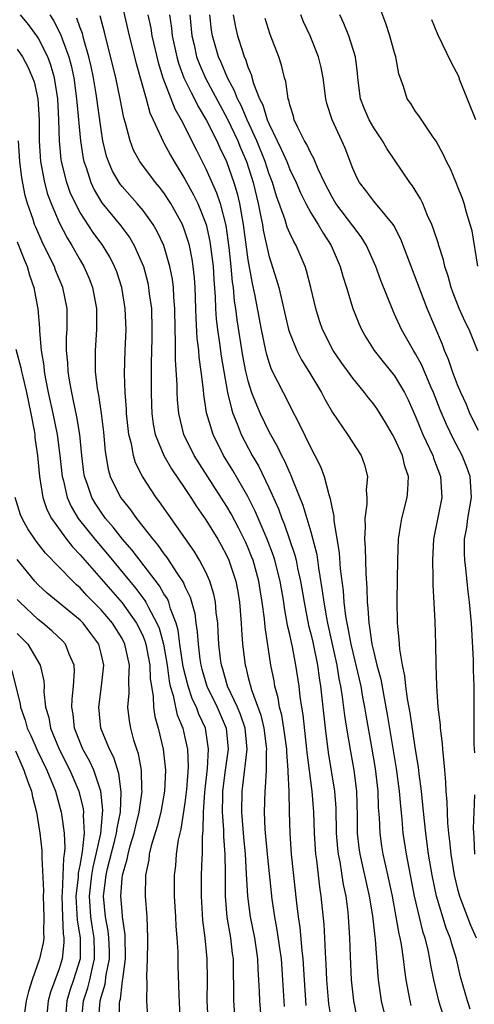
# Model space of a CAD drawing. Units: inches. Extents: x 2508000 to 2510892, y 1491000 to 1494000.
# Drawn here: x 2508813 to 2508857, y 1491515 to 1491609 of the extents above; entities that cross this region are included whole.
import ezdxf

# ---------------------------------------------------------------- set-up
doc = ezdxf.new("R2010")
doc.units = ezdxf.units.IN
doc.header["$MEASUREMENT"] = 0
doc.layers.add('LD25081491_2ft', color=212, linetype='Continuous')

msp = doc.modelspace()

# ---------------------------------------------------------------- linework, layer by layer
at = {"layer": 'LD25081491_2ft'}
for points, elevation in [([(2508822.436, 1491612.436), (2508823.688, 1491607), (2508824.351, 1491604.351), (2508825.3, 1491601), (2508825.659, 1491599.659), (2508825.973, 1491599), (2508826.917, 1491596.917), (2508827, 1491596.786), (2508827.614, 1491595.614), (2508827.955, 1491595), (2508829, 1491593.323), (2508829.825, 1491591.825), (2508830.227, 1491591), (2508831.032, 1491589), (2508831.383, 1491587.383), (2508831.677, 1491585), (2508831.755, 1491583.755), (2508831.893, 1491582.107), (2508831.928, 1491581), (2508831.987, 1491579.987), (2508832.106, 1491579), (2508832.305, 1491577.695), (2508832.452, 1491576.452), (2508832.693, 1491575), (2508833.053, 1491573), (2508833.424, 1491571.424), (2508833.577, 1491571), (2508833.98, 1491570.02), (2508834.355, 1491569), (2508835.406, 1491567), (2508835.999, 1491565.999), (2508837, 1491563.947), (2508837.921, 1491561.921), (2508838.246, 1491561), (2508838.473, 1491560.472), (2508839.492, 1491557.492), (2508839.605, 1491557), (2508839.743, 1491556.257), (2508840.03, 1491555), (2508840.357, 1491553), (2508840.79, 1491550.79), (2508841, 1491549.985), (2508841.185, 1491549.185), (2508841.641, 1491547), (2508841.797, 1491545.797), (2508841.934, 1491545), (2508842.375, 1491541), (2508842.669, 1491538.669), (2508843.257, 1491535), (2508843.38, 1491533.38), (2508843.428, 1491531), (2508843.541, 1491529.541), (2508843.6, 1491529), (2508843.758, 1491528.242), (2508844.089, 1491526.09), (2508844.329, 1491525), (2508844.532, 1491523.468), (2508844.581, 1491523), (2508844.708, 1491521), (2508844.752, 1491519.248), (2508844.838, 1491517), (2508845.063, 1491515), (2508845.398, 1491513.398)], 8322), ([(2508856.95, 1491585.05), (2508856.393, 1491588.393), (2508856.217, 1491589), (2508855.853, 1491590.147), (2508855.641, 1491591), (2508855.487, 1491591.487), (2508855, 1491592.675), (2508854.915, 1491592.915), (2508854.328, 1491594.328), (2508853.953, 1491595), (2508853.662, 1491595.662), (2508852.949, 1491596.949), (2508852.669, 1491597.331), (2508851.327, 1491599.327), (2508851, 1491599.773), (2508850.533, 1491600.533), (2508850.191, 1491601), (2508849.845, 1491602.155), (2508849.384, 1491603.384), (2508849.12, 1491605), (2508849, 1491605.37), (2508848.545, 1491607), (2508848.154, 1491608.154), (2508847.097, 1491611)], 8340), ([(2508836.299, 1491513), (2508836.139, 1491515), (2508836.12, 1491515.88), (2508836.062, 1491517), (2508835.988, 1491517.988), (2508835.952, 1491519), (2508835.649, 1491521), (2508835.251, 1491523), (2508834.995, 1491525), (2508834.884, 1491527.116), (2508834.762, 1491529), (2508834.61, 1491530.61), (2508834.425, 1491533), (2508834.441, 1491535), (2508834.512, 1491535.488), (2508834.928, 1491539), (2508834.731, 1491541), (2508834.302, 1491542.302), (2508834.005, 1491543), (2508833.069, 1491545), (2508832.608, 1491546.608), (2508832.478, 1491547), (2508832.391, 1491547.609), (2508832.234, 1491549), (2508832.181, 1491550.181), (2508832.12, 1491551), (2508831.986, 1491552.014), (2508831.911, 1491553), (2508831.768, 1491553.768), (2508831.387, 1491555), (2508831, 1491555.862), (2508830.4, 1491557), (2508829.871, 1491557.87), (2508827.385, 1491561.385), (2508826.582, 1491562.582), (2508826.263, 1491563), (2508824.959, 1491565), (2508824.293, 1491566.293), (2508824.08, 1491567), (2508823.891, 1491568.109), (2508823.646, 1491569), (2508823.573, 1491569.573), (2508823.435, 1491571), (2508823.422, 1491571.422), (2508823.292, 1491573), (2508823.228, 1491574.773), (2508823.294, 1491577), (2508823.383, 1491579), (2508823.311, 1491581), (2508822.978, 1491583), (2508822.487, 1491584.487), (2508822.288, 1491585), (2508821.853, 1491585.853), (2508821.156, 1491587), (2508820.244, 1491588.244), (2508819, 1491590.145), (2508818.544, 1491591), (2508818.064, 1491592.064), (2508817.734, 1491593), (2508817.236, 1491595), (2508817.205, 1491595.205), (2508817.02, 1491597), (2508816.967, 1491599), (2508816.866, 1491601), (2508816.553, 1491603), (2508816.209, 1491604.209), (2508815.907, 1491605), (2508815, 1491606.803), (2508814.868, 1491607), (2508814.078, 1491608.078), (2508813.317, 1491609)], 8314), ([(2508816.104, 1491609), (2508816.457, 1491608.457), (2508817.143, 1491607.143), (2508817.281, 1491606.719), (2508817.921, 1491605), (2508818.151, 1491604.151), (2508818.391, 1491603), (2508818.665, 1491601), (2508818.68, 1491600.68), (2508819.027, 1491597), (2508819.293, 1491595.293), (2508819.357, 1491595), (2508819.561, 1491594.44), (2508820.015, 1491593), (2508820.327, 1491592.327), (2508821.084, 1491591.084), (2508822.887, 1491588.887), (2508823.739, 1491587.739), (2508824.164, 1491587), (2508825.03, 1491585), (2508825.448, 1491583.448), (2508825.537, 1491583), (2508825.595, 1491582.404), (2508825.793, 1491581), (2508825.85, 1491579), (2508825.845, 1491578.155), (2508825.778, 1491575.778), (2508825.784, 1491573), (2508825.819, 1491571.819), (2508825.848, 1491571), (2508825.978, 1491569.978), (2508826.166, 1491569), (2508826.986, 1491566.986), (2508827.723, 1491565.722), (2508829, 1491563.851), (2508829.562, 1491563), (2508830.116, 1491562.116), (2508831, 1491560.862), (2508832.126, 1491559), (2508832.445, 1491558.445), (2508833, 1491557.413), (2508833.189, 1491557), (2508833.855, 1491555), (2508834.034, 1491554.034), (2508834.199, 1491553), (2508834.356, 1491551), (2508834.386, 1491550.386), (2508834.492, 1491549), (2508834.73, 1491547), (2508834.798, 1491546.798), (2508835, 1491545.953), (2508835.34, 1491544.659), (2508836.247, 1491542.247), (2508836.536, 1491541), (2508836.76, 1491539.24), (2508836.784, 1491539), (2508836.756, 1491538.756), (2508836.754, 1491537), (2508836.658, 1491535.342), (2508836.608, 1491535), (2508836.559, 1491533), (2508836.62, 1491531.38), (2508836.834, 1491529), (2508837.296, 1491524.703), (2508837.539, 1491523), (2508837.774, 1491521.774), (2508838.033, 1491520.033), (2508838.164, 1491519), (2508838.306, 1491517), (2508838.46, 1491514.46)], 8316), ([(2508840.572, 1491514.572), (2508840.404, 1491517), (2508840.284, 1491519), (2508840.184, 1491519.816), (2508839.997, 1491521.997), (2508839.843, 1491523), (2508839.686, 1491524.314), (2508839.172, 1491529), (2508839.019, 1491531), (2508838.961, 1491533), (2508838.928, 1491535), (2508838.844, 1491536.844), (2508838.853, 1491537), (2508838.706, 1491538.706), (2508838.707, 1491539), (2508838.438, 1491541), (2508838.241, 1491542.241), (2508838.033, 1491543), (2508837.898, 1491543.898), (2508837.584, 1491545), (2508837.504, 1491545.504), (2508837.206, 1491547), (2508836.637, 1491550.637), (2508836.576, 1491551.424), (2508836.376, 1491553), (2508836.175, 1491554.175), (2508836.053, 1491555), (2508835.494, 1491557), (2508835.36, 1491557.36), (2508835, 1491558.25), (2508834.769, 1491558.769), (2508834.107, 1491560.107), (2508833.415, 1491561.415), (2508833, 1491562.133), (2508829.88, 1491567), (2508828.883, 1491569), (2508828.405, 1491571), (2508828.293, 1491572.293), (2508828.267, 1491573), (2508828.261, 1491573.739), (2508828.105, 1491576.105), (2508828.106, 1491577.894), (2508828.055, 1491579), (2508828.021, 1491581), (2508827.93, 1491582.07), (2508827.895, 1491583), (2508827.798, 1491583.798), (2508827.565, 1491585), (2508826.977, 1491587), (2508826.353, 1491588.353), (2508825.968, 1491589), (2508825, 1491590.345), (2508824.451, 1491591), (2508823, 1491592.634), (2508822.838, 1491592.838), (2508822.73, 1491593), (2508822.096, 1491594.096), (2508821.709, 1491595), (2508821.529, 1491595.529), (2508821.179, 1491597), (2508821, 1491598.078), (2508820.531, 1491601.469), (2508820.274, 1491603), (2508820.059, 1491604.059), (2508819.843, 1491605), (2508819.357, 1491606.643), (2508819.215, 1491607.215), (2508819, 1491607.748), (2508818.673, 1491608.673)], 8318), ([(2508843, 1491513), (2508842.727, 1491514.726), (2508842.524, 1491517), (2508842.469, 1491518.469), (2508842.391, 1491519.609), (2508842.346, 1491521), (2508842.273, 1491522.274), (2508841.997, 1491525), (2508841.858, 1491525.858), (2508841.583, 1491528.417), (2508841.492, 1491529), (2508841.355, 1491531), (2508841.285, 1491533), (2508841.124, 1491535), (2508840.664, 1491538.664), (2508840.637, 1491539), (2508840.265, 1491542.265), (2508840.139, 1491543), (2508839.99, 1491544.01), (2508839.879, 1491545), (2508839.586, 1491547), (2508839.25, 1491548.75), (2508839.153, 1491549.153), (2508839, 1491549.917), (2508838.792, 1491550.792), (2508838.764, 1491551), (2508838.482, 1491552.482), (2508838.42, 1491553), (2508838.081, 1491555), (2508837.574, 1491557), (2508837.438, 1491557.438), (2508836.848, 1491559), (2508835.698, 1491561.698), (2508835, 1491563.067), (2508833.564, 1491565.565), (2508832.682, 1491567), (2508831.677, 1491569), (2508831.069, 1491571.069), (2508830.793, 1491572.793), (2508830.761, 1491573.239), (2508830.544, 1491575), (2508830.354, 1491576.354), (2508830.311, 1491577), (2508830.165, 1491578.165), (2508830.059, 1491580.059), (2508830.044, 1491581), (2508829.977, 1491583), (2508829.912, 1491583.912), (2508829.794, 1491585), (2508829.693, 1491585.693), (2508829.419, 1491587), (2508829.336, 1491587.336), (2508829, 1491588.367), (2508828.755, 1491589), (2508827.661, 1491591), (2508827, 1491592.016), (2508826.572, 1491592.572), (2508826.202, 1491593), (2508824.704, 1491595), (2508824.105, 1491596.105), (2508823.76, 1491597), (2508823.336, 1491598.665), (2508823.174, 1491599.174), (2508822.829, 1491601), (2508822.404, 1491603), (2508821.339, 1491607.339), (2508820.905, 1491608.905)], 8320), ([(2508825.452, 1491609), (2508825.729, 1491607.729), (2508825.85, 1491607), (2508826.443, 1491604.443), (2508826.899, 1491603), (2508828.043, 1491600.043), (2508828.651, 1491599), (2508830.091, 1491596.091), (2508831, 1491594.308), (2508832.019, 1491592.019), (2508832.359, 1491591), (2508832.904, 1491588.904), (2508833.195, 1491586.805), (2508833.379, 1491585), (2508833.506, 1491583.506), (2508833.584, 1491583), (2508833.695, 1491581.695), (2508833.807, 1491581), (2508833.935, 1491579.935), (2508834.489, 1491576.489), (2508834.776, 1491575), (2508835, 1491574.105), (2508835.36, 1491573), (2508835.825, 1491571.825), (2508836.189, 1491571), (2508837, 1491569.277), (2508837.144, 1491569), (2508837.821, 1491567.821), (2508838.205, 1491567), (2508838.488, 1491566.488), (2508839, 1491565.299), (2508839.103, 1491565.103), (2508839.219, 1491564.781), (2508840.256, 1491562.256), (2508841, 1491559.709), (2508841.564, 1491557.565), (2508841.732, 1491556.268), (2508842.102, 1491554.102), (2508842.237, 1491553), (2508842.494, 1491551.507), (2508842.59, 1491551), (2508843.483, 1491547), (2508843.692, 1491545.692), (2508843.843, 1491545), (2508844.01, 1491543.99), (2508844.218, 1491542.218), (2508844.41, 1491541), (2508844.784, 1491538.784), (2508845.11, 1491537), (2508845.351, 1491535), (2508845.422, 1491532.578), (2508845.437, 1491531), (2508845.596, 1491529.595), (2508845.681, 1491529), (2508846.583, 1491525), (2508846.887, 1491523.113), (2508847.106, 1491521.106), (2508847.145, 1491520.856), (2508847.384, 1491517.384), (2508847.426, 1491517), (2508847.716, 1491515), (2508847.961, 1491513.961)], 8324), ([(2508827.522, 1491609), (2508827.726, 1491607.726), (2508827.795, 1491607), (2508828.213, 1491605), (2508828.382, 1491604.382), (2508828.907, 1491603), (2508829.579, 1491601.579), (2508829.905, 1491601), (2508830.263, 1491600.263), (2508831.064, 1491598.936), (2508832.031, 1491597), (2508832.324, 1491596.324), (2508832.964, 1491595), (2508833.655, 1491593), (2508833.973, 1491591.973), (2508834.199, 1491591), (2508834.449, 1491589.551), (2508834.566, 1491589), (2508835, 1491585.652), (2508835.4, 1491583.4), (2508835.627, 1491582.373), (2508836.263, 1491579), (2508836.686, 1491577), (2508836.742, 1491576.742), (2508837, 1491575.886), (2508837.231, 1491575.231), (2508838.357, 1491573), (2508838.583, 1491572.583), (2508839, 1491571.712), (2508839.938, 1491569.937), (2508841, 1491567.72), (2508841.396, 1491567), (2508841.94, 1491565.94), (2508842.274, 1491565), (2508842.712, 1491563.288), (2508842.864, 1491562.864), (2508843, 1491562.065), (2508843.195, 1491561.195), (2508843.206, 1491560.794), (2508843.714, 1491557.715), (2508843.819, 1491556.181), (2508844.094, 1491554.094), (2508844.168, 1491553), (2508844.323, 1491551.677), (2508844.438, 1491551), (2508844.543, 1491550.543), (2508844.82, 1491549), (2508845, 1491548.213), (2508845.305, 1491547), (2508845.763, 1491545), (2508845.944, 1491543.944), (2508846.133, 1491543), (2508846.249, 1491542.249), (2508846.797, 1491539.202), (2508847.148, 1491537.149), (2508847.386, 1491535), (2508847.436, 1491533.435), (2508847.516, 1491532.484), (2508847.575, 1491531), (2508847.759, 1491529.759), (2508847.879, 1491529), (2508848.121, 1491527.879), (2508848.454, 1491526.454), (2508848.753, 1491525), (2508849.129, 1491523), (2508849.404, 1491521.404), (2508849.507, 1491521), (2508849.627, 1491520.373), (2508849.818, 1491519), (2508849.927, 1491517.927), (2508850.067, 1491517), (2508850.331, 1491515.669), (2508850.444, 1491515), (2508850.559, 1491514.559)], 8326), ([(2508829.457, 1491609), (2508829.649, 1491607), (2508829.863, 1491606.137), (2508830.116, 1491605), (2508830.355, 1491604.355), (2508830.965, 1491602.965), (2508832.343, 1491600.343), (2508833.06, 1491599.06), (2508834.034, 1491597), (2508834.306, 1491596.306), (2508834.862, 1491595), (2508835.502, 1491593), (2508835.983, 1491591), (2508836.248, 1491589.753), (2508836.385, 1491589), (2508836.463, 1491588.463), (2508837, 1491586.055), (2508837.733, 1491583.733), (2508837.939, 1491583), (2508838.883, 1491579), (2508839, 1491578.643), (2508839.658, 1491577), (2508840.111, 1491576.111), (2508840.81, 1491575), (2508842.019, 1491573), (2508842.353, 1491572.353), (2508843.082, 1491571.082), (2508844.514, 1491569), (2508845.793, 1491567), (2508846.114, 1491566.114), (2508846.421, 1491565), (2508846.299, 1491563.701), (2508846.35, 1491563), (2508846.353, 1491562.353), (2508846.145, 1491561), (2508846.189, 1491560.189), (2508846.123, 1491559), (2508846.194, 1491558.194), (2508846.242, 1491555.757), (2508846.357, 1491554.357), (2508846.373, 1491553), (2508846.45, 1491552.45), (2508846.528, 1491551), (2508846.613, 1491550.613), (2508846.832, 1491549), (2508847, 1491548.243), (2508847.311, 1491547), (2508847.671, 1491545.672), (2508847.953, 1491544.047), (2508848.165, 1491543), (2508848.29, 1491542.289), (2508849.151, 1491537.152), (2508849.428, 1491535), (2508849.547, 1491533.548), (2508849.68, 1491532.32), (2508849.797, 1491531), (2508850.098, 1491529), (2508850.345, 1491527.655), (2508850.876, 1491525), (2508851.663, 1491521.663), (2508851.88, 1491521), (2508852.169, 1491519.831), (2508852.339, 1491519), (2508852.423, 1491518.423), (2508852.7, 1491517), (2508853.176, 1491515), (2508853.815, 1491513)], 8328), ([(2508856.199, 1491514.199), (2508855.935, 1491515), (2508855.289, 1491517.289), (2508854.89, 1491519), (2508854.439, 1491520.439), (2508854.298, 1491521), (2508853.93, 1491521.93), (2508853, 1491524.989), (2508852.569, 1491527), (2508852.228, 1491529), (2508851.962, 1491531), (2508851.835, 1491532.165), (2508851.703, 1491533.703), (2508851.56, 1491535), (2508851.341, 1491536.659), (2508851.282, 1491537.282), (2508851, 1491538.978), (2508850.469, 1491542.468), (2508850.22, 1491543.78), (2508850.062, 1491545), (2508849.98, 1491545.981), (2508849.747, 1491547), (2508849.482, 1491548.518), (2508849.439, 1491549.439), (2508849.276, 1491551), (2508849.245, 1491553.245), (2508849.315, 1491557), (2508849.383, 1491559), (2508849.58, 1491560.42), (2508849.694, 1491561), (2508850.198, 1491563), (2508850.273, 1491563.727), (2508850.308, 1491565), (2508849.968, 1491565.968), (2508849.738, 1491567), (2508849, 1491568.645), (2508848.806, 1491569), (2508848.131, 1491570.131), (2508847.362, 1491571.362), (2508847, 1491571.88), (2508846.496, 1491572.496), (2508846.125, 1491573), (2508845, 1491574.366), (2508843.896, 1491575.896), (2508843.138, 1491577), (2508842.109, 1491579), (2508841.831, 1491579.831), (2508841.475, 1491581), (2508841.012, 1491583), (2508840.589, 1491584.589), (2508840.452, 1491585), (2508839.61, 1491587), (2508839.379, 1491587.379), (2508839, 1491588.184), (2508838.756, 1491588.756), (2508838.556, 1491589.444), (2508837.725, 1491591.725), (2508837.355, 1491593), (2508837, 1491593.912), (2508836.649, 1491595), (2508835.849, 1491597), (2508834.933, 1491599), (2508834.348, 1491600.348), (2508833.998, 1491601), (2508833.74, 1491601.74), (2508833.062, 1491603), (2508832.463, 1491604.463), (2508832.209, 1491605), (2508831.618, 1491607), (2508831.537, 1491607.537), (2508831.388, 1491609)], 8330), ([(2508833.612, 1491609), (2508833.824, 1491607.824), (2508834.003, 1491607), (2508834.473, 1491605.527), (2508834.66, 1491605), (2508834.773, 1491604.773), (2508835, 1491604.039), (2508835.317, 1491603.317), (2508835.538, 1491602.462), (2508836.122, 1491601), (2508836.428, 1491600.428), (2508836.854, 1491599), (2508837, 1491598.647), (2508837.781, 1491597), (2508838.184, 1491596.184), (2508838.703, 1491595), (2508839, 1491594.247), (2508839.605, 1491593), (2508840.017, 1491592.017), (2508840.521, 1491591), (2508841, 1491590.136), (2508841.71, 1491589), (2508842.172, 1491588.172), (2508842.95, 1491587), (2508843.813, 1491585), (2508844.069, 1491584.069), (2508844.417, 1491583), (2508845.019, 1491581), (2508845.576, 1491579.576), (2508845.836, 1491579), (2508846.267, 1491578.267), (2508847.054, 1491577), (2508847.911, 1491575.911), (2508849, 1491574.571), (2508849.94, 1491573), (2508850.297, 1491572.297), (2508851, 1491570.697), (2508851.701, 1491569), (2508852.642, 1491567), (2508852.722, 1491566.722), (2508853.384, 1491565), (2508853.5, 1491563), (2508852.709, 1491559), (2508852.601, 1491557), (2508852.652, 1491555.348), (2508852.647, 1491554.647), (2508852.824, 1491551.176), (2508852.901, 1491549), (2508852.932, 1491547.069), (2508852.986, 1491545), (2508853.128, 1491543), (2508853.33, 1491541.33), (2508853.335, 1491541), (2508853.527, 1491539.527), (2508853.55, 1491539), (2508853.706, 1491537.706), (2508853.745, 1491537), (2508853.864, 1491535.864), (2508853.895, 1491535), (2508853.988, 1491533.988), (2508854.05, 1491531.95), (2508854.139, 1491531), (2508854.24, 1491530.24), (2508854.348, 1491529), (2508854.67, 1491527), (2508855, 1491525.651), (2508855.175, 1491525), (2508856.225, 1491522.225), (2508856.764, 1491521)], 8332), ([(2508856.634, 1491538.634), (2508856.589, 1491539.411), (2508856.579, 1491541), (2508856.6, 1491542.6), (2508856.593, 1491545), (2508856.535, 1491546.535), (2508856.518, 1491547.482), (2508856.316, 1491551), (2508856.155, 1491553), (2508856.02, 1491554.02), (2508855.794, 1491556.206), (2508855.68, 1491557), (2508855.65, 1491557.651), (2508855.669, 1491559), (2508855.876, 1491560.124), (2508855.987, 1491561), (2508856.33, 1491563), (2508856.198, 1491565), (2508855.878, 1491565.878), (2508855.433, 1491567), (2508854.597, 1491568.597), (2508853.942, 1491569.942), (2508853.341, 1491571.341), (2508852.699, 1491573), (2508852.454, 1491573.546), (2508851.594, 1491575.594), (2508851, 1491576.669), (2508850.786, 1491577), (2508849.658, 1491579), (2508849, 1491580.476), (2508848.828, 1491580.828), (2508847.681, 1491583.68), (2508847.205, 1491585), (2508846.32, 1491587), (2508845.819, 1491587.818), (2508845, 1491588.87), (2508843.4, 1491591), (2508843, 1491591.669), (2508842.309, 1491593), (2508841.702, 1491594.298), (2508841.305, 1491595.305), (2508841, 1491595.804), (2508840.626, 1491596.626), (2508840.386, 1491597), (2508839.753, 1491598.247), (2508839.414, 1491599), (2508839.338, 1491599.338), (2508839, 1491600.423), (2508838.9, 1491600.9), (2508838.854, 1491601), (2508838.63, 1491602.63), (2508838.499, 1491603), (2508838.208, 1491604.208), (2508837.944, 1491605), (2508837.131, 1491607.131), (2508836.653, 1491608.653)], 8334), ([(2508857, 1491569.383), (2508856.186, 1491571), (2508855.84, 1491571.839), (2508855.303, 1491573), (2508855, 1491573.738), (2508854.522, 1491575), (2508854.146, 1491576.146), (2508853.769, 1491577), (2508853.568, 1491577.568), (2508852.116, 1491581), (2508849.598, 1491587.598), (2508848.918, 1491588.918), (2508848.858, 1491589), (2508848.081, 1491589.919), (2508847, 1491591.235), (2508846.248, 1491592.248), (2508845.647, 1491593), (2508845.42, 1491593.42), (2508845, 1491594.36), (2508844.28, 1491596.28), (2508843.963, 1491597), (2508843.038, 1491599), (2508842.543, 1491600.543), (2508842.439, 1491601), (2508842.179, 1491603), (2508841.99, 1491603.99), (2508841.752, 1491605), (2508840.952, 1491607), (2508840.315, 1491608.315), (2508840.039, 1491609)], 8336), ([(2508856.942, 1491576.942), (2508856.105, 1491579), (2508855.733, 1491579.733), (2508855.163, 1491581), (2508854.547, 1491582.547), (2508854.384, 1491583), (2508854.09, 1491584.09), (2508853.794, 1491585), (2508853.652, 1491585.652), (2508853.219, 1491587), (2508853.175, 1491587.175), (2508852.669, 1491588.669), (2508852.538, 1491589), (2508852.142, 1491589.858), (2508851.673, 1491591), (2508851.466, 1491591.466), (2508850.697, 1491592.697), (2508850.463, 1491593), (2508848.258, 1491596.258), (2508847.849, 1491597), (2508847, 1491598.226), (2508846.555, 1491599), (2508846.083, 1491600.084), (2508845.729, 1491601), (2508845.48, 1491603), (2508845.445, 1491603.445), (2508845.256, 1491605), (2508844.622, 1491607), (2508844.167, 1491608.167), (2508843.76, 1491609)], 8338), ([(2508856.751, 1491599), (2508855.233, 1491602.767), (2508855.108, 1491603.108), (2508854.418, 1491604.418), (2508853.122, 1491607.122), (2508852.533, 1491608.533)], 8342), ([(2508813, 1491605.715), (2508813.498, 1491605), (2508814.026, 1491604.026), (2508814.471, 1491603), (2508814.603, 1491602.603), (2508814.978, 1491600.978), (2508815.096, 1491599), (2508815.097, 1491597), (2508815.226, 1491595), (2508815.608, 1491593), (2508815.9, 1491591.9), (2508816.227, 1491591), (2508817, 1491589.205), (2508817.75, 1491587.75), (2508818.224, 1491587), (2508819, 1491585.606), (2508819.362, 1491585), (2508819.86, 1491583.86), (2508820.192, 1491583), (2508820.571, 1491581), (2508820.574, 1491579), (2508820.425, 1491577), (2508820.449, 1491576.449), (2508820.436, 1491575), (2508820.619, 1491573.381), (2508820.742, 1491572.742), (2508821.008, 1491571.008), (2508821.23, 1491569.229), (2508821.386, 1491567.386), (2508821.674, 1491565.674), (2508821.875, 1491565), (2508822.862, 1491563), (2508823, 1491562.808), (2508823.818, 1491561.819), (2508824.372, 1491561), (2508825.929, 1491559), (2508826.427, 1491558.427), (2508827, 1491557.604), (2508827.272, 1491557.272), (2508828.265, 1491555.735), (2508828.862, 1491554.862), (2508829, 1491554.516), (2508829.497, 1491553.497), (2508829.931, 1491551.93), (2508830.041, 1491551), (2508830.178, 1491550.178), (2508830.251, 1491549), (2508830.43, 1491547.57), (2508830.521, 1491547), (2508830.615, 1491546.615), (2508831.093, 1491545), (2508832.056, 1491543), (2508832.915, 1491541), (2508833.119, 1491539), (2508832.84, 1491537), (2508832.59, 1491535), (2508832.565, 1491534.565), (2508832.554, 1491533), (2508832.677, 1491531.323), (2508832.669, 1491530.669), (2508832.793, 1491529), (2508832.824, 1491527.176), (2508832.823, 1491525), (2508832.992, 1491522.992), (2508833.339, 1491521), (2508833.518, 1491519.518), (2508833.599, 1491519), (2508833.604, 1491517.604), (2508833.641, 1491516.359), (2508833.628, 1491515), (2508833.712, 1491513.713)], 8312), ([(2508831.198, 1491513.198), (2508831.131, 1491515), (2508831.141, 1491517), (2508831.122, 1491519), (2508830.929, 1491521), (2508830.699, 1491522.699), (2508830.563, 1491525), (2508830.59, 1491527), (2508830.636, 1491528.636), (2508830.66, 1491529), (2508830.673, 1491530.673), (2508830.75, 1491531.25), (2508830.78, 1491533), (2508830.903, 1491534.903), (2508831.14, 1491537.139), (2508831.256, 1491539), (2508830.946, 1491541), (2508830.329, 1491542.328), (2508830.09, 1491543), (2508829.733, 1491543.734), (2508829.299, 1491545), (2508828.842, 1491546.842), (2508828.525, 1491549), (2508828.344, 1491550.344), (2508828.148, 1491551), (2508827.611, 1491552.389), (2508827.448, 1491553), (2508827.32, 1491553.32), (2508827, 1491553.812), (2508826.575, 1491554.575), (2508823.968, 1491557.967), (2508823.058, 1491559), (2508822.16, 1491560.16), (2508821.429, 1491561), (2508821, 1491561.589), (2508820.438, 1491562.438), (2508820.111, 1491563), (2508819.669, 1491564.331), (2508819.421, 1491565), (2508819.364, 1491565.364), (2508819.164, 1491567), (2508818.965, 1491569), (2508818.69, 1491570.69), (2508818.351, 1491572.351), (2508818.196, 1491573), (2508818.008, 1491573.992), (2508817.848, 1491575), (2508817.818, 1491575.818), (2508817.707, 1491577), (2508817.716, 1491578.284), (2508817.766, 1491579), (2508817.776, 1491579.776), (2508817.76, 1491581), (2508817.357, 1491583), (2508816.663, 1491584.663), (2508816.542, 1491585), (2508816.121, 1491585.879), (2508815.373, 1491587.373), (2508814.76, 1491588.76), (2508814.664, 1491589), (2508814.512, 1491589.488), (2508813.989, 1491591), (2508813.773, 1491591.773), (2508813.453, 1491593.453), (2508813.257, 1491595), (2508813.133, 1491597)], 8310), ([(2508813, 1491587.355), (2508813.662, 1491585.662), (2508813.958, 1491585), (2508814.172, 1491584.172), (2508814.601, 1491583), (2508814.65, 1491582.65), (2508814.975, 1491580.975), (2508815.12, 1491579.12), (2508815.121, 1491578.879), (2508815.285, 1491577), (2508815.528, 1491575.528), (2508815.571, 1491575), (2508815.694, 1491574.306), (2508815.961, 1491573), (2508816.403, 1491571), (2508816.799, 1491569), (2508817.067, 1491567), (2508817.295, 1491565), (2508817.411, 1491564.589), (2508817.778, 1491563), (2508818.142, 1491562.142), (2508818.827, 1491561), (2508820.395, 1491559), (2508821.599, 1491557.599), (2508824.327, 1491554.327), (2508825.173, 1491553.173), (2508825.27, 1491553), (2508825.507, 1491552.493), (2508826.321, 1491551), (2508826.524, 1491550.524), (2508826.945, 1491549), (2508827.294, 1491547), (2508827.482, 1491545.482), (2508827.597, 1491545), (2508827.883, 1491544.117), (2508828.1, 1491543), (2508828.27, 1491542.27), (2508828.795, 1491541), (2508829, 1491540.113), (2508829.229, 1491539), (2508829.294, 1491537.294), (2508829.153, 1491535.153), (2508829, 1491533.871), (2508828.614, 1491531.386), (2508828.505, 1491531), (2508828.357, 1491530.357), (2508828.162, 1491529), (2508828.085, 1491527.915), (2508827.973, 1491527), (2508827.979, 1491525), (2508828.093, 1491523), (2508828.127, 1491522.127), (2508828.226, 1491521), (2508828.31, 1491519.69), (2508828.333, 1491518.332), (2508828.426, 1491515.574), (2508828.617, 1491511.383)], 8308), ([(2508812.879, 1491577.121), (2508813.361, 1491575.361), (2508813.415, 1491575), (2508813.523, 1491574.477), (2508813.887, 1491573), (2508814.307, 1491571), (2508814.613, 1491569.387), (2508814.666, 1491569), (2508814.687, 1491568.687), (2508814.923, 1491567), (2508815.111, 1491565), (2508815.441, 1491563), (2508815.83, 1491561.83), (2508816.257, 1491561), (2508817.692, 1491559), (2508818.271, 1491558.271), (2508819, 1491557.52), (2508823, 1491552.938), (2508824.372, 1491551), (2508824.59, 1491550.59), (2508825, 1491549.726), (2508825.218, 1491549.217), (2508825.278, 1491549), (2508825.658, 1491547), (2508825.696, 1491545.696), (2508825.8, 1491545), (2508825.975, 1491544.025), (2508825.998, 1491543), (2508826.121, 1491542.121), (2508826.447, 1491541), (2508826.934, 1491539), (2508827.147, 1491537), (2508827.062, 1491535), (2508826.699, 1491533), (2508826.359, 1491531.64), (2508825.786, 1491529.786), (2508825.601, 1491529), (2508825.542, 1491528.458), (2508825.233, 1491527), (2508825.206, 1491525), (2508825.353, 1491523), (2508825.437, 1491521), (2508825.441, 1491520.558), (2508825.404, 1491519), (2508825.331, 1491517.33), (2508825.355, 1491516.645), (2508825.347, 1491515), (2508825.485, 1491512.515)], 8306), ([(2508822.726, 1491513), (2508822.763, 1491514.763), (2508822.784, 1491515), (2508822.836, 1491515.163), (2508823, 1491516.627), (2508823.057, 1491516.943), (2508823.059, 1491517.059), (2508823.319, 1491519), (2508823.3, 1491521.3), (2508823.058, 1491523), (2508823, 1491523.551), (2508822.887, 1491525), (2508823, 1491526.66), (2508823.03, 1491527), (2508823.494, 1491528.506), (2508823.568, 1491529), (2508823.768, 1491529.768), (2508824.152, 1491531), (2508824.306, 1491531.694), (2508824.634, 1491533), (2508824.905, 1491535), (2508824.888, 1491535.112), (2508824.84, 1491537), (2508824.562, 1491538.562), (2508824.408, 1491539), (2508824.134, 1491539.866), (2508823.827, 1491541), (2508823.704, 1491541.704), (2508823.556, 1491543), (2508823.675, 1491544.325), (2508823.633, 1491545.633), (2508823.702, 1491547), (2508823.273, 1491549), (2508823, 1491549.533), (2508822.084, 1491551), (2508821, 1491552.287), (2508819.647, 1491553.647), (2508819, 1491554.361), (2508818.651, 1491554.652), (2508818.298, 1491555), (2508815.688, 1491557.688), (2508814.812, 1491558.812), (2508814.012, 1491560.011), (2508813.459, 1491561), (2508813.328, 1491561.328), (2508812.815, 1491563)], 8304), ([(2508820.749, 1491513), (2508820.903, 1491515), (2508821, 1491515.365), (2508821.396, 1491516.604), (2508821.494, 1491517.494), (2508821.794, 1491519), (2508821.79, 1491519.789), (2508821.743, 1491521), (2508821.679, 1491521.679), (2508821.416, 1491523), (2508821.237, 1491525), (2508821.254, 1491525.254), (2508821.485, 1491527), (2508821.622, 1491527.621), (2508822.317, 1491530.317), (2508822.478, 1491531), (2508822.52, 1491531.48), (2508822.841, 1491533), (2508822.931, 1491534.931), (2508822.68, 1491536.68), (2508822.202, 1491538.202), (2508821.788, 1491539), (2508820.985, 1491541), (2508820.78, 1491543), (2508821.051, 1491545), (2508821.253, 1491547), (2508821, 1491548.124), (2508820.776, 1491549), (2508820.028, 1491550.028), (2508819.275, 1491551), (2508819, 1491551.279), (2508815.869, 1491553.869), (2508815, 1491554.673), (2508814.694, 1491555), (2508813, 1491557.081)], 8302), ([(2508819.147, 1491513), (2508819.334, 1491515), (2508819.748, 1491516.252), (2508819.933, 1491517), (2508820.172, 1491518.172), (2508820.379, 1491519), (2508820.378, 1491519.622), (2508820.331, 1491521), (2508820.143, 1491522.143), (2508820.023, 1491523), (2508819.974, 1491524.026), (2508819.904, 1491525), (2508820.122, 1491527), (2508820.238, 1491527.762), (2508820.54, 1491529), (2508820.966, 1491530.966), (2508821.17, 1491533.17), (2508820.984, 1491534.984), (2508820.296, 1491537), (2508819.894, 1491537.894), (2508819.271, 1491539), (2508819, 1491539.648), (2508818.469, 1491541), (2508818.334, 1491542.334), (2508818.213, 1491543), (2508818.226, 1491543.774), (2508818.377, 1491545), (2508818.466, 1491546.466), (2508818.431, 1491547), (2508817.955, 1491548.046), (2508817.592, 1491549), (2508817.311, 1491549.31), (2508816.291, 1491550.291), (2508815.455, 1491551), (2508815, 1491551.354), (2508813.252, 1491553), (2508813, 1491553.27)], 8300), ([(2508813, 1491550.026), (2508814.007, 1491549), (2508815.205, 1491547), (2508815.524, 1491545.524), (2508815.556, 1491545), (2508815.546, 1491544.454), (2508815.708, 1491543), (2508816.006, 1491542.007), (2508816.173, 1491541), (2508817.004, 1491539), (2508818.031, 1491537), (2508818.884, 1491535), (2508819.295, 1491533.295), (2508819.324, 1491533), (2508819.292, 1491532.708), (2508819.373, 1491531), (2508819.199, 1491529.199), (2508819.125, 1491528.875), (2508819, 1491528.054), (2508818.822, 1491527.178), (2508818.81, 1491526.809), (2508818.605, 1491525), (2508818.708, 1491522.708), (2508818.989, 1491521), (2508818.994, 1491519.006), (2508818.38, 1491517), (2508818.017, 1491515.983), (2508817.741, 1491515), (2508817.566, 1491513)], 8298), ([(2508812.502, 1491546.502), (2508813.282, 1491543.282), (2508813.311, 1491543), (2508813.767, 1491541.767), (2508813.962, 1491541), (2508814.292, 1491540.292), (2508814.893, 1491538.893), (2508815.817, 1491537), (2508816.637, 1491535), (2508817.2, 1491533), (2508817.213, 1491532.787), (2508817.476, 1491531), (2508817.545, 1491529.545), (2508817.489, 1491529), (2508817.406, 1491528.594), (2508817.291, 1491525.291), (2508817.258, 1491525), (2508817.316, 1491523), (2508817.383, 1491521.383), (2508817.446, 1491521), (2508817.447, 1491520.553), (2508817.285, 1491519), (2508817, 1491518.054), (2508816.172, 1491515.827), (2508815.964, 1491515), (2508815.759, 1491513)], 8296), ([(2508812.826, 1491538.826), (2508813.434, 1491537.434), (2508813.643, 1491537), (2508813.974, 1491535.973), (2508814.355, 1491535), (2508814.462, 1491534.463), (2508814.842, 1491533), (2508815.163, 1491531), (2508815.333, 1491529.333), (2508815.352, 1491529), (2508815.335, 1491528.665), (2508815.505, 1491525.505), (2508815.48, 1491525), (2508815.55, 1491523), (2508815.493, 1491521.493), (2508815.524, 1491521), (2508815.465, 1491520.535), (2508815.139, 1491519), (2508814.427, 1491517), (2508814.088, 1491515.911), (2508813.861, 1491515), (2508813.66, 1491513.66)], 8294), ([(2508856.648, 1491529), (2508856.588, 1491530.589), (2508856.546, 1491531), (2508856.526, 1491531.473), (2508856.573, 1491533), (2508856.644, 1491534.644)], 8334)]:
    msp.add_lwpolyline(points, dxfattribs=dict(at, elevation=elevation))

doc.saveas('drawing.dxf')
